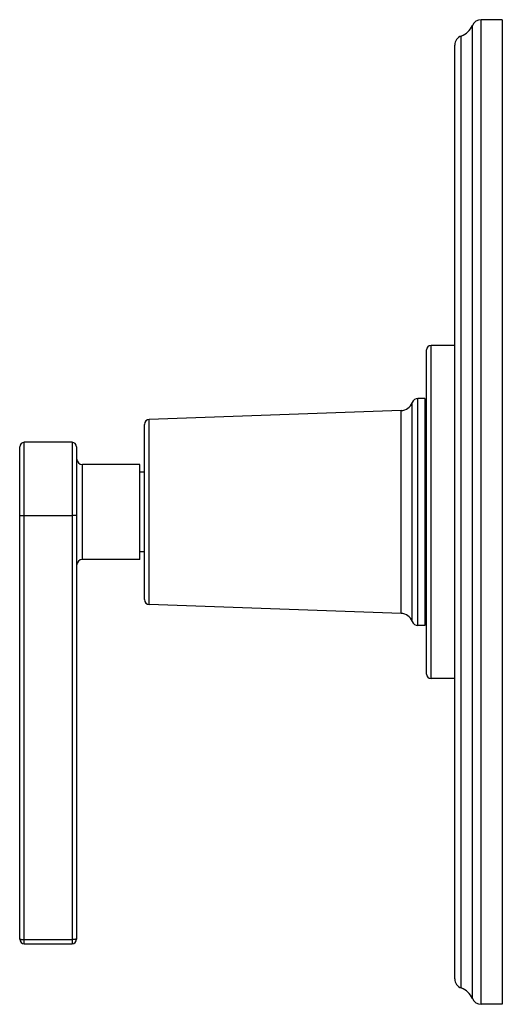
# Model space of a CAD drawing. Units: inches. Extents: x 9.12 to 12.3, y 5.76 to 12.26.
import ezdxf

# ---------------------------------------------------------------- set-up
doc = ezdxf.new("R2010")
doc.units = ezdxf.units.IN
doc.header["$LTSCALE"] = 1.21
doc.header["$MEASUREMENT"] = 0
doc.layers.get('0').update_dxf_attribs({"linetype": 'CONTINUOUS'})

msp = doc.modelspace()

# ---------------------------------------------------------------- linework, layer by layer
at = {"color": 9, "linetype": 'Continuous'}
for p, q in [((12.104, 5.7983), (12.104, 12.2214)), ((12.162, 5.7599), (12.162, 12.2599)), ((12.0304, 5.8677), (12.0304, 12.1521)), ((11.8315, 7.9099), (11.8315, 10.1099)), ((11.7448, 8.2599), (11.7448, 9.7599)), ((11.707, 8.2867), (11.707, 9.733)), ((9.9733, 8.3984), (9.9733, 9.6214)), ((11.6343, 8.3404), (11.6343, 9.6794)), ((9.1485, 6.1599), (9.1485, 9.4699)), ((9.4635, 9.4699), (9.4635, 6.1599)), ((9.5335, 8.6974), (9.5335, 9.3224)), ((9.1485, 8.9858), (9.4635, 8.9858)), ((9.1485, 6.1883), (9.4635, 6.1883))]:
    msp.add_line(p, q, dxfattribs=at)
at = {"color": 7, "linetype": 'Continuous'}
for p, q in [((12.3015, 12.2599), (12.162, 12.2599)), ((12.3015, 12.2599), (12.3015, 5.7599)), ((11.9885, 5.927), (11.9885, 12.0927)), ((11.8015, 7.9399), (11.8015, 10.0799)), ((11.9885, 10.1099), (11.8315, 10.1099)), ((11.7915, 9.7599), (11.7448, 9.7599)), ((11.7915, 9.7599), (11.7915, 8.2599)), ((11.6343, 9.6794), (9.9733, 9.6214)), ((11.8015, 9.6474), (11.7915, 9.6474)), ((9.9415, 8.4314), (9.9415, 9.5884)), ((9.1185, 6.1899), (9.1185, 9.4399)), ((9.4635, 9.4699), (9.1485, 9.4699)), ((9.4935, 9.4399), (9.4935, 6.1899)), ((9.9105, 9.3224), (9.5335, 9.3224)), ((9.9105, 8.6974), (9.9105, 9.3224)), ((9.9415, 9.2724), (9.9105, 9.2724)), ((9.9415, 8.7474), (9.9105, 8.7474)), ((9.9105, 8.6974), (9.5335, 8.6974)), ((11.6343, 8.3404), (9.9733, 8.3984)), ((11.8015, 8.3724), (11.7915, 8.3724)), ((11.7915, 8.2599), (11.7448, 8.2599)), ((11.9885, 7.9099), (11.8315, 7.9099)), ((9.1485, 6.1599), (9.4635, 6.1599)), ((12.3015, 5.7599), (12.162, 5.7599))]:
    msp.add_line(p, q, dxfattribs=at)
for centre, radius, start, end in [((11.9885, 12.2703), 0.1254, 289.53199, 337.06359), ((12.162, 12.1969), 0.063, 90, 157.06359), ((12.0515, 12.0927), 0.063, 109.53199, 180), ((11.8315, 10.0799), 0.03, 90, 180), ((11.7448, 9.7199), 0.04, 90, 160.80129), ((11.6315, 9.7594), 0.08, 272, 340.80129), ((9.9745, 9.5884), 0.033, 92, 180), ((9.1485, 9.4399), 0.03, 90, 180), ((9.4635, 9.4399), 0.03, 0, 90), ((9.5335, 9.3624), 0.04, 180, 270), ((9.5335, 8.6574), 0.04, 90, 180), ((9.9745, 8.4314), 0.033, 180, 268), ((11.6315, 8.2604), 0.08, 19.19871, 88), ((11.7448, 8.2999), 0.04, 199.19871, 270), ((11.8315, 7.9399), 0.03, 180, 270), ((9.1485, 6.1899), 0.03, 180, 270), ((9.4635, 6.1899), 0.03, 270, 360), ((12.0515, 5.927), 0.063, 180, 250.46801), ((11.9885, 5.7495), 0.1254, 22.93641, 70.46801), ((12.162, 5.8229), 0.063, 202.93641, 270)]:
    msp.add_arc(centre, radius, start, end, dxfattribs=at)
at = {"color": 9, "linetype": 'Continuous'}
for points, knots in [([(9.1185, 8.9873), (9.1185, 8.9873), (9.1185, 8.9873), (9.1186, 8.9872), (9.1187, 8.9872), (9.1188, 8.9871), (9.1191, 8.987), (9.1194, 8.987), (9.1198, 8.9869), (9.1203, 8.9868), (9.121, 8.9867), (9.1221, 8.9866), (9.1236, 8.9865), (9.1254, 8.9863), (9.1273, 8.9862), (9.1295, 8.9861), (9.1328, 8.986), (9.1371, 8.9859), (9.1427, 8.9858), (9.1465, 8.9858), (9.1485, 8.9858)], [0, 0, 0, 0, 0.002824, 0.004794, 0.007247, 0.013742, 0.022459, 0.033445, 0.046704, 0.062215, 0.079947, 0.121943, 0.17233, 0.230628, 0.296305, 0.368722, 0.447206, 0.619252, 0.80593, 1, 1, 1, 1]), ([(9.4935, 8.9873), (9.4935, 8.9873), (9.4935, 8.9873), (9.4934, 8.9872), (9.4933, 8.9872), (9.4931, 8.9871), (9.4929, 8.987), (9.4926, 8.987), (9.4922, 8.9869), (9.4917, 8.9868), (9.491, 8.9867), (9.4899, 8.9866), (9.4883, 8.9865), (9.4866, 8.9863), (9.4846, 8.9862), (9.4825, 8.9861), (9.4792, 8.986), (9.4748, 8.9859), (9.4693, 8.9858), (9.4654, 8.9858), (9.4635, 8.9858)], [0, 0, 0, 0, 0.002824, 0.004794, 0.007247, 0.013742, 0.022459, 0.033445, 0.046704, 0.062215, 0.079947, 0.121943, 0.17233, 0.230628, 0.296305, 0.368722, 0.447206, 0.619252, 0.80593, 1, 1, 1, 1]), ([(9.1185, 6.1899), (9.1185, 6.1899), (9.1185, 6.1898), (9.1186, 6.1898), (9.1187, 6.1897), (9.1188, 6.1897), (9.1191, 6.1896), (9.1194, 6.1895), (9.1198, 6.1894), (9.1203, 6.1894), (9.121, 6.1893), (9.1221, 6.1891), (9.1236, 6.189), (9.1254, 6.1889), (9.1273, 6.1888), (9.1295, 6.1887), (9.1328, 6.1885), (9.1371, 6.1884), (9.1427, 6.1883), (9.1465, 6.1883), (9.1485, 6.1883)], [0, 0, 0, 0, 0.002824, 0.004794, 0.007248, 0.013742, 0.02246, 0.033446, 0.046705, 0.062216, 0.079949, 0.121946, 0.172334, 0.230633, 0.296311, 0.368729, 0.447214, 0.619265, 0.805937, 1, 1, 1, 1]), ([(9.4935, 6.1899), (9.4935, 6.1899), (9.4935, 6.1898), (9.4934, 6.1898), (9.4933, 6.1897), (9.4931, 6.1897), (9.4929, 6.1896), (9.4926, 6.1895), (9.4922, 6.1894), (9.4917, 6.1894), (9.491, 6.1893), (9.4899, 6.1891), (9.4883, 6.189), (9.4866, 6.1889), (9.4846, 6.1888), (9.4825, 6.1887), (9.4792, 6.1885), (9.4748, 6.1884), (9.4693, 6.1883), (9.4654, 6.1883), (9.4635, 6.1883)], [0, 0, 0, 0, 0.002824, 0.004794, 0.007248, 0.013742, 0.02246, 0.033446, 0.046705, 0.062216, 0.079949, 0.121946, 0.172334, 0.230633, 0.296311, 0.368729, 0.447214, 0.619265, 0.805937, 1, 1, 1, 1])]:
    msp.add_open_spline(points, degree=3, knots=knots, dxfattribs=at)

doc.saveas('drawing.dxf')
